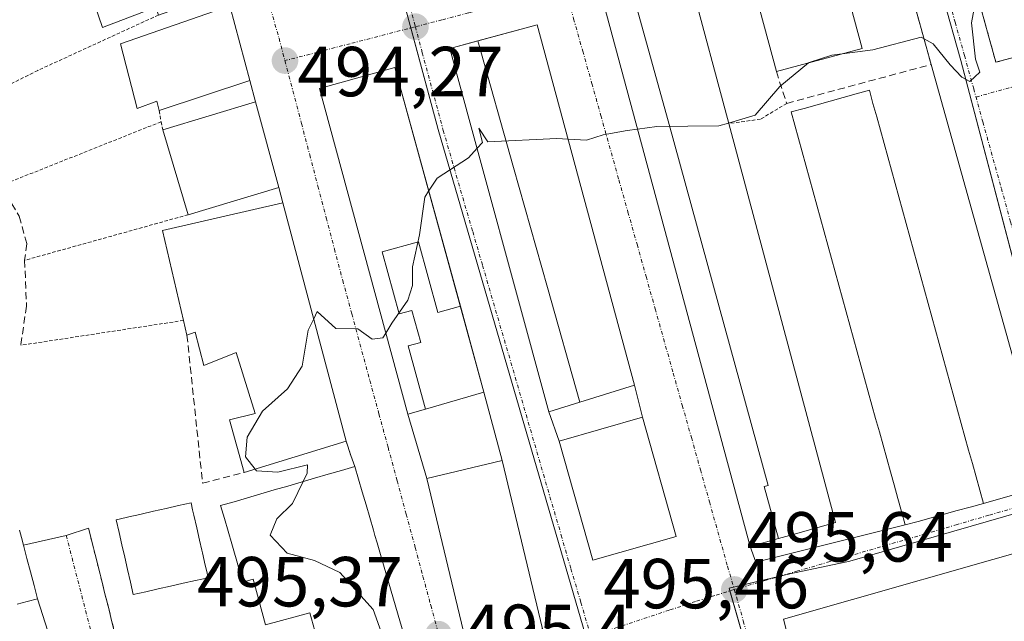
# Model space of a CAD drawing. Units: metres. Extents: x 576509 to 579944, y 4749677 to 4752031.
# Drawn here: x 578482 to 578621, y 4751820 to 4751905 of the extents above; entities that cross this region are included whole.
import ezdxf
from ezdxf.enums import TextEntityAlignment as Align

# ---------------------------------------------------------------- set-up
doc = ezdxf.new("R2010")
doc.units = ezdxf.units.M
doc.header["$MEASUREMENT"] = 0
for name, pattern in [('TRAZO_Y_PUNTO', [1, 0.5, -0.25, 0, -0.25]), ('TRAZOS', [0.75, 0.5, -0.25]), ('TRAZOSX2', [1.5, 1, -0.5])]:
    doc.linetypes.add(name, pattern=pattern)
for name, color, linetype, lineweight in [('Alambrada', 19, 'TRAZOS', 0), ('Carátula', 7, 'Continuous', 5), ('Curva de nivel normal', 36, 'Continuous', 0), ('Edificación', 1, 'Continuous', 13), ('Edificación Cxs', 1, 'Continuous', 13), ('Muro lineal', 1, 'TRAZOSX2', 13), ('Núcleo urbano', 19, 'Continuous', 0), ('Núcleo urbano CxS', 19, 'Continuous', 0), ('Obra de contención lineal', 1, 'TRAZOSX2', 13), ('Punto de cota en terreno', 7, 'Continuous', 0), ('Rótulo de punto de cota en terreno', 19, 'Continuous', 0), ('Valla', 19, 'TRAZOS', 0), ('Vía urbana Cxs', 5, 'Continuous', 0), ('Vía urbana eje', 5, 'TRAZO_Y_PUNTO', 0)]:
    doc.layers.add(name, color=color, linetype=linetype, lineweight=lineweight)
doc.styles.add('Arial', font='txt', dxfattribs={"height": 0.2})

# ---------------------------------------------------------------- blocks, each defined once
blk = doc.blocks.new('5PATER')
at = {"layer": 'Carátula', "linetype": 'Continuous', "lineweight": 5}
h = blk.add_hatch(color=250, dxfattribs=at)
edge = h.paths.add_edge_path()
edge.add_ellipse((0, 0.01), major_axis=(-1.33, -1.34), ratio=0.999422, start_angle=0, end_angle=360)
blk = doc.blocks.new('*U234')
at = {"layer": 'Vía urbana Cxs', "color": 5, "linetype": 'Continuous', "lineweight": 0}
for points in [[(578488.8, 4751809.1, 493.34), (578484.4, 4751822.84, 493.59), (578483.9, 4751824.75, 493.57), (578483.39, 4751826.65, 493.5), (578482.89, 4751828.54, 493.43), (578482.39, 4751830.44, 493.17), (578488.45, 4751831.83, 493.46), (578491.6, 4751832.86, 493.19), (578492.06, 4751831, 493.49), (578492.54, 4751829.13, 493.83), (578493.01, 4751827.26, 493.94), (578493.48, 4751825.4, 493.88), (578493.94, 4751823.54, 493.79), (578494.42, 4751821.67, 493.82), (578494.88, 4751819.8, 493.88), (578495.35, 4751817.94, 493.93)], [(578536.8, 4751815.86, 495.26), (578535.67, 4751819.75, 495.25), (578533.15, 4751828.44, 495.28), (578532.48, 4751830.76, 495.3), (578532.16, 4751831.83, 495.3), (578531.94, 4751832.55, 495.31), (578531.43, 4751834.37, 495.3), (578530.9, 4751836.17, 495.26), (578530.37, 4751837.97, 495.22), (578529.85, 4751839.78, 495.2), (578529.31, 4751841.58, 495.19), (578528.73, 4751843.11, 495.18), (578528.1, 4751845.16, 495.18), (578519.14, 4751878.88, 494.53), (578518.55, 4751881.07, 494.5), (578515.26, 4751893.18, 494.22), (578514.45, 4751896.18, 494.17), (578511.6, 4751906.75, 494.06)], [(578564.63, 4751906.83, 494.8), (578585.31, 4751830.26, 495.69), (578586.1, 4751828.05, 495.69), (578607.23, 4751833.3, 496.02), (578609.07, 4751833.8, 496.04), (578610.92, 4751834.32, 496.05), (578612.77, 4751834.83, 496.04), (578614.62, 4751835.34, 496.03), (578616.46, 4751835.84, 496.02), (578618.31, 4751836.36, 496.01), (578627.53, 4751839, 495.89), (578610.91, 4751898.46, 495.05), (578579.76, 4752010.57, 493.56)], [(578618, 4751906.3, 495.04), (578618.52, 4751904.43, 495.09), (578619.05, 4751902.54, 495.11), (578619.56, 4751900.66, 495.1), (578620.1, 4751898.78, 495.08), (578622, 4751899.3, 495.14)]]:
    blk.add_polyline3d(points, dxfattribs=at)
for points in [[(578558.23, 4751845.18, 495.47), (578563.03, 4751828.34, 495.54), (578574.82, 4751831.69, 495.58), (578570.03, 4751848.54, 495.55), (578568.92, 4751853.07, 495.39), (578555.12, 4751904.1, 494.78), (578542.76, 4751900.74, 494.8), (578556.8, 4751849.31, 495.33), (578558.23, 4751845.18, 495.47)], [(578545.22, 4751816.05, 495.39), (578555.89, 4751818.59, 495.53), (578550.19, 4751842.42, 495.43), (578547.6, 4751852.1, 495.23), (578534.96, 4751898.02, 494.79), (578524.31, 4751895.06, 494.53), (578536.8, 4751848.99, 495.09), (578539.51, 4751839.86, 495.29), (578545.22, 4751816.05, 495.39)], [(578643.17, 4751780.02, 497), (578629.41, 4751831.21, 495.92), (578589.99, 4751819.97, 495.74), (578593.7, 4751805.42, 495.82), (578600.97, 4751779.62, 496.09), (578604.15, 4751769.96, 496.27), (578643.17, 4751780.02, 497)]]:
    blk.add_polyline3d(points, close=True, dxfattribs=at)

msp = doc.modelspace()

# ---------------------------------------------------------------- linework, layer by layer
at = {"layer": 'Alambrada', "color": 19, "linetype": 'TRAZOS', "lineweight": 0}
for points in [[(578618, 4751906.3, 495.22), (578618.52, 4751904.43, 495.15), (578619.05, 4751902.54, 495.24), (578619.56, 4751900.66, 495.21), (578620.1, 4751898.78, 495.09), (578622, 4751899.3, 495.22), (578623.91, 4751899.8, 495.35), (578625.81, 4751900.33, 495.63), (578627.71, 4751900.84, 495.54), (578629.62, 4751901.37, 495.34), (578631.52, 4751901.88, 495.34), (578633.43, 4751902.4, 495.39), (578635.32, 4751902.92, 495.43), (578637.23, 4751903.44, 495.41), (578639.14, 4751903.95, 495.42), (578641.04, 4751904.47, 495.42)], [(578501.52, 4751905.47, 498.09), (578484.44, 4751897.63, 491.29), (578473.55, 4751892.17, 490.86)], [(578590.48, 4751892.97, 496.57), (578586.76, 4751890.73, 495.04), (578582.26, 4751890.1, 504.76)], [(578501.6, 4751891.94, 501), (578501.89, 4751890.36, 495.2)], [(578501.89, 4751890.36, 495.2), (578479.23, 4751881.35, 490.9)], [(578501.89, 4751890.36, 495.2), (578502.12, 4751889.23, 493.98)], [(578505.74, 4751877.21, 500.42), (578482.57, 4751870.76, 491.81)], [(578505.06, 4751862.25, 497.31), (578482.03, 4751858.73, 493.13)]]:
    msp.add_polyline3d(points, dxfattribs=at)
at = {"layer": 'Curva de nivel normal', "color": 36, "linetype": 'Continuous', "lineweight": 0}
for points in [[(578618.01, 4751911.75, 495), (578616.61, 4751904.35, 495), (578617.21, 4751899.22, 495), (578617.82, 4751897.36, 495), (578616.38, 4751896.06, 495), (578615.28, 4751896.66, 495), (578613.59, 4751898.42, 495), (578611.22, 4751901.41, 495), (578609.5, 4751902.33, 495), (578602.66, 4751900.55, 495), (578598.3, 4751899.96, 495)], [(578598.3, 4751899.96, 495), (578596.85, 4751899.77, 495), (578593.65, 4751898.76, 495), (578593.56, 4751898.69, 495)], [(578593.56, 4751898.69, 495), (578589.51, 4751895.34, 495), (578585.98, 4751891.29, 495), (578582.24, 4751890.18, 495)], [(578582.24, 4751890.18, 495), (578580.87, 4751889.78, 495), (578572.07, 4751889.7, 495), (578569.36, 4751889.32, 495)], [(578559.51, 4751887.88, 495), (578557.9, 4751887.97, 495), (578548.14, 4751887.52, 495), (578546.89, 4751889.44, 495), (578547.39, 4751887.44, 495), (578546.62, 4751886.61, 495)], [(578569.36, 4751889.32, 495), (578567.87, 4751889.11, 495), (578564.47, 4751888.51, 495), (578562.14, 4751887.74, 495), (578559.51, 4751887.88, 495)], [(578546.62, 4751886.61, 495), (578545.39, 4751885.28, 495), (578540.98, 4751882.39, 495), (578539.77, 4751880.53, 495)], [(578539.77, 4751880.53, 495), (578539.23, 4751879.7, 495), (578538.48, 4751874.35, 495), (578537.46, 4751869.85, 495), (578537.5, 4751867.19, 495), (578536.81, 4751865.1, 495), (578534.55, 4751861.85, 495), (578533.69, 4751860.46, 495)], [(578533.69, 4751860.46, 495), (578533.27, 4751859.78, 495), (578531.75, 4751859.61, 495), (578529.75, 4751861.08, 495), (578526.61, 4751861.11, 495), (578524, 4751863.49, 495), (578523.5, 4751862.46, 495)], [(578523.5, 4751862.46, 495), (578522.73, 4751860.86, 495), (578521.88, 4751855.77, 495), (578519.78, 4751852.58, 495), (578516.25, 4751849.39, 495), (578514.07, 4751845.75, 495), (578513.86, 4751842.96, 495), (578515.2, 4751841.22, 495)], [(578515.2, 4751841.22, 495), (578515.41, 4751840.94, 495), (578518.43, 4751840.76, 495), (578522.63, 4751841.79, 495), (578522.56, 4751840.62, 495), (578522, 4751839.44, 495)], [(578522, 4751839.44, 495), (578520.5, 4751836.32, 495), (578518.28, 4751834.15, 495), (578517.35, 4751831.86, 495), (578519.76, 4751829.29, 495), (578523.63, 4751828.29, 495), (578527.21, 4751826.56, 495), (578531.92, 4751821.35, 495), (578533.52, 4751816.84, 495), (578535.32, 4751812.36, 495), (578537.48, 4751802.6, 495), (578537.38, 4751796.02, 495), (578534.63, 4751790.82, 495), (578534.52, 4751790.51, 495)]]:
    msp.add_polyline3d(points, dxfattribs=at)
at = {"layer": 'Edificación', "color": 1, "linetype": 'Continuous', "lineweight": 13}
for points in [[(578574.92, 4751949.61, 498.7), (578587.06, 4751952.9, 500.04), (578601.14, 4751900.73, 503.29)], [(578589, 4751897.46, 498.3), (578575.76, 4751946.51, 502.42)], [(578501.52, 4751905.47, 498.09), (578501.12, 4751906.58, 497.19), (578493.6, 4751903.71, 497.44), (578492.39, 4751907.15, 499.18), (578490.19, 4751906.26, 498.3), (578483.79, 4751922.83, 497.53), (578502, 4751929.89, 500.11)], [(578568.84, 4751908.04, 494.86), (578576.83, 4751910.34, 494.84), (578582.26, 4751890.1, 504.76)], [(578589.29, 4751831.37, 507.3), (578585.31, 4751830.26, 502.55), (578564.63, 4751906.83, 496.83), (578568.84, 4751908.04, 494.86)], [(578568.84, 4751908.04, 494.86), (578573.81, 4751889.97, 507.69), (578578.48, 4751872.95, 507.77), (578583.15, 4751855.93, 508.29), (578587.82, 4751838.91, 508.55), (578587.27, 4751838.76, 508.2), (578589.29, 4751831.37, 507.3)], [(578568.84, 4751908.04, 494.86), (578573.81, 4751889.97, 507.69), (578578.48, 4751872.95, 507.77), (578583.15, 4751855.93, 508.29), (578587.82, 4751838.91, 508.55), (578587.27, 4751838.76, 508.2), (578589.29, 4751831.37, 507.3)], [(578501.6, 4751891.94, 501), (578501.28, 4751893.3, 500.3), (578498.48, 4751892.26, 496.29), (578496.16, 4751901.39, 496.47), (578511.6, 4751906.75, 499.68), (578514.45, 4751896.18, 500.83)], [(578546.73, 4751901.82, 495.9), (578555.12, 4751904.1, 500.44), (578568.92, 4751853.07, 503.47), (578561.17, 4751850.66, 504.43)], [(578561.17, 4751850.66, 504.43), (578556.8, 4751849.31, 501.33), (578542.76, 4751900.74, 497.46), (578546.73, 4751901.82, 495.9)], [(578546.73, 4751901.82, 495.9), (578551.79, 4751883.89, 507.5), (578556.59, 4751866.91, 507.63), (578561.17, 4751850.66, 504.43)], [(578546.73, 4751901.82, 495.9), (578551.79, 4751883.89, 507.5), (578556.59, 4751866.91, 507.63), (578561.17, 4751850.66, 504.43)], [(578601.14, 4751900.73, 503.29), (578589, 4751897.46, 498.3)], [(578539.31, 4751849.71, 504.07), (578536.8, 4751848.99, 499.83), (578524.31, 4751895.06, 498.58), (578534.96, 4751898.02, 502.86), (578544.26, 4751864.25, 503.58)], [(578514.45, 4751896.18, 500.83), (578501.6, 4751891.94, 501)], [(578609.07, 4751833.8, 504.12), (578607.23, 4751833.3, 499.98), (578606.71, 4751835.19, 499.18), (578606.18, 4751837.07, 501.17), (578605.67, 4751838.96, 503.36), (578605.15, 4751840.84, 501.02), (578604.63, 4751842.73, 498.88), (578604.11, 4751844.61, 499.03), (578603.59, 4751846.5, 502.8), (578603.06, 4751848.38, 501.52), (578602.54, 4751850.26, 505.39), (578602.02, 4751852.16, 504.5), (578601.5, 4751854.04, 502.05), (578600.98, 4751855.93, 500.39), (578600.46, 4751857.82, 503.91), (578599.93, 4751859.7, 503.93), (578599.42, 4751861.59, 502.05), (578598.9, 4751863.47, 499.87), (578598.38, 4751865.36, 501.99), (578597.86, 4751867.24, 503.74), (578597.34, 4751869.13, 501.81), (578596.81, 4751871.01, 501.85), (578596.3, 4751872.9, 500.79), (578595.78, 4751874.79, 498.7), (578595.26, 4751876.67, 501.07), (578594.73, 4751878.55, 500), (578594.21, 4751880.45, 504), (578593.68, 4751882.33, 503.11), (578593.17, 4751884.22, 500.6), (578592.65, 4751886.09, 498.49), (578592.13, 4751887.99, 504.83), (578591.61, 4751889.87, 502.59), (578591.09, 4751891.76, 500.1), (578592.93, 4751892.26, 503.39), (578594.78, 4751892.78, 502.63), (578596.63, 4751893.29, 503.44), (578598.48, 4751893.8, 505.18), (578600.31, 4751894.3, 503.61), (578602.17, 4751894.82, 500.71), (578602.68, 4751892.93, 503.08), (578603.21, 4751891.05, 504.46), (578603.73, 4751889.16, 504.06), (578604.25, 4751887.28, 503.87), (578604.77, 4751885.38, 502.2), (578605.29, 4751883.51, 504.1), (578605.81, 4751881.62, 504.11), (578606.34, 4751879.73, 504.36), (578606.86, 4751877.84, 504.39), (578607.38, 4751875.96, 504.24), (578607.9, 4751874.08, 504.19), (578608.42, 4751872.19, 504.75), (578608.93, 4751870.3, 504.43), (578609.46, 4751868.42, 504.41), (578609.98, 4751866.53, 505.05), (578610.5, 4751864.65, 504.14), (578611.02, 4751862.76, 504.35), (578611.54, 4751860.88, 504.78), (578612.06, 4751858.99, 504.61), (578612.57, 4751857.09, 503.34), (578613.1, 4751855.22, 504.89), (578613.62, 4751853.33, 505.21), (578614.14, 4751851.45, 504.48), (578614.67, 4751849.55, 502.63), (578615.18, 4751847.67, 504.98), (578615.71, 4751845.79, 505.61), (578616.23, 4751843.9, 503.94), (578616.75, 4751842.01, 501.61), (578617.27, 4751840.13, 505.13), (578617.79, 4751838.25, 504.89), (578618.31, 4751836.36, 503.32), (578616.46, 4751835.84, 504.41), (578614.62, 4751835.34, 504.76), (578612.77, 4751834.83, 506.01), (578610.92, 4751834.32, 505.52), (578609.07, 4751833.8, 504.12)], [(578502.12, 4751889.23, 493.98), (578515.26, 4751893.18, 498.86), (578518.55, 4751881.07, 497.29)], [(578582.26, 4751890.1, 504.76), (578597.39, 4751833.63, 505.18), (578591.4, 4751831.96, 509.24), (578589.29, 4751831.37, 507.3)], [(578505.74, 4751877.21, 500.42), (578502.12, 4751889.23, 493.98)], [(578518.55, 4751881.07, 497.29), (578505.74, 4751877.21, 500.42)], [(578505.06, 4751862.25, 497.31), (578502.07, 4751874.99, 493.25), (578519.14, 4751878.88, 498.83)], [(578519.14, 4751878.88, 498.83), (578528.1, 4751845.16, 502.99)], [(578539.31, 4751849.71, 504.07), (578536.86, 4751858.64, 505.68), (578538.64, 4751859.13, 506.43), (578537.4, 4751863.66, 506.58), (578535.61, 4751863.17, 505.61), (578533.2, 4751871.96, 505.38), (578538.31, 4751873.37, 506.08), (578541.05, 4751863.37, 506.51), (578544.26, 4751864.25, 503.58)], [(578539.31, 4751849.71, 504.07), (578536.86, 4751858.64, 505.68), (578538.64, 4751859.13, 506.43), (578537.4, 4751863.66, 506.58), (578535.61, 4751863.17, 505.61), (578533.2, 4751871.96, 505.38), (578538.31, 4751873.37, 506.08), (578541.05, 4751863.37, 506.51), (578544.26, 4751864.25, 503.58)], [(578544.26, 4751864.25, 503.58), (578547.6, 4751852.1, 504.64), (578539.31, 4751849.71, 504.07)], [(578505.55, 4751860.18, 494.82), (578505.06, 4751862.25, 497.31)], [(578513.67, 4751840.75, 497.73), (578511.55, 4751848.18, 494.83), (578515.19, 4751849.06, 500.42), (578512.51, 4751857.71, 497.54), (578507.96, 4751855.86, 492.7), (578506.71, 4751860.58, 498.54), (578505.55, 4751860.18, 494.82)], [(578574.82, 4751831.69, 506.46), (578563.03, 4751828.34, 502.09), (578558.23, 4751845.18, 499.78), (578570.03, 4751848.54, 503.87), (578574.82, 4751831.69, 506.46)], [(578528.1, 4751845.16, 502.99), (578513.67, 4751840.75, 497.73)], [(578555.89, 4751818.59, 504.64), (578545.22, 4751816.05, 501.07), (578539.51, 4751839.86, 495.8), (578550.19, 4751842.42, 502.32), (578555.89, 4751818.59, 504.64)], [(578524.12, 4751816.61, 496.78), (578522.96, 4751820.89, 499.05), (578516.68, 4751819.19, 494.27), (578514.93, 4751825.64, 495.64), (578513.47, 4751825.22, 495.34), (578512.93, 4751827.01, 497.21), (578512.42, 4751828.83, 499.95), (578512.37, 4751829, 499.95), (578511.89, 4751830.63, 499.7), (578511.37, 4751832.43, 498.8), (578510.85, 4751834.24, 499.98), (578510.31, 4751836.04, 499.93), (578512.22, 4751836.59, 500.4), (578514.12, 4751837.15, 501.01), (578516.02, 4751837.7, 501.51), (578517.92, 4751838.26, 501.14), (578519.81, 4751838.8, 502.27), (578521.72, 4751839.36, 502.55), (578523.62, 4751839.92, 502.51), (578525.52, 4751840.47, 502.15), (578527.42, 4751841.03, 502.57), (578529.31, 4751841.58, 502.41), (578529.85, 4751839.78, 503.09), (578530.37, 4751837.97, 503.56), (578530.9, 4751836.17, 503.77), (578531.43, 4751834.37, 503.44), (578531.94, 4751832.55, 503.09), (578532.16, 4751831.83, 502.35), (578532.48, 4751830.76, 500.85), (578533.15, 4751828.44, 500.99)], [(578499.71, 4751823.84, 500.1), (578497.94, 4751823.45, 498.51), (578497.55, 4751825.21, 499.57), (578497.15, 4751826.98, 498.79), (578496.74, 4751828.74, 499.24), (578496.34, 4751830.5, 501.59), (578495.93, 4751832.26, 500.8), (578495.54, 4751834.03, 498.69), (578496.96, 4751834.35, 499.2), (578497.3, 4751834.43, 498.89), (578498.9, 4751834.79, 498.89), (578499.06, 4751834.83, 499.07), (578500.82, 4751835.24, 498.65), (578502.6, 4751835.63, 496.19), (578504.36, 4751836.04, 500.27), (578506.13, 4751836.44, 498.98), (578506.35, 4751835.46, 500.8), (578506.53, 4751834.68, 501.06), (578506.93, 4751832.91, 501.65), (578507.32, 4751831.15, 501.96), (578507.66, 4751829.72, 501.81), (578507.74, 4751829.38, 501.69), (578508.14, 4751827.62, 501.06), (578508.34, 4751826.73, 500.8), (578508.54, 4751825.84, 499.92), (578506.77, 4751825.45, 498.38), (578505.01, 4751825.05, 496.91), (578503.24, 4751824.65, 497.41), (578501.48, 4751824.25, 500.54), (578499.71, 4751823.84, 500.1)], [(578481.82, 4751832.58, 498.69), (578482.11, 4751831.51, 500.88), (578482.39, 4751830.44, 500.16), (578482.89, 4751828.54, 501.23), (578483.39, 4751826.65, 502.06), (578483.9, 4751824.75, 501.56), (578484.4, 4751822.84, 498.71), (578482.94, 4751822.47, 499.9), (578481.5, 4751822.08, 500.83)], [(578533.15, 4751828.44, 500.99), (578535.67, 4751819.75, 502.56), (578536.8, 4751815.86, 504.38), (578537.06, 4751814.83, 504.61), (578542.71, 4751792.59, 501.45)]]:
    msp.add_polyline3d(points, dxfattribs=at)
at = {"layer": 'Edificación Cxs', "color": 1, "linetype": 'Continuous', "lineweight": 13}
for points in [[(578601.14, 4751900.73, 503.29), (578589, 4751897.46, 498.3), (578575.76, 4751946.51, 502.42), (578574.92, 4751949.61, 498.7), (578587.06, 4751952.9, 500.04), (578601.14, 4751900.73, 503.29)], [(578498.31, 4751915.47, 500.39), (578500.63, 4751908.59, 497.45), (578505.03, 4751909.94, 497.23), (578506.07, 4751907.06, 496.76), (578501.52, 4751905.47, 498.09), (578501.12, 4751906.58, 497.19), (578493.6, 4751903.71, 497.44), (578492.39, 4751907.15, 499.18), (578490.19, 4751906.26, 498.3), (578483.79, 4751922.83, 497.53), (578502, 4751929.89, 500.11), (578503.39, 4751930.43, 498.81), (578507.68, 4751919.3, 500.29), (578498.31, 4751915.47, 500.39)], [(578589.29, 4751831.37, 507.31), (578587.27, 4751838.76, 508.2), (578587.82, 4751838.91, 508.55), (578583.15, 4751855.93, 508.29), (578578.48, 4751872.95, 507.77), (578573.81, 4751889.97, 507.69), (578568.84, 4751908.04, 494.86), (578576.83, 4751910.34, 494.84), (578582.26, 4751890.1, 504.76), (578597.39, 4751833.63, 505.18), (578591.4, 4751831.96, 509.24), (578589.29, 4751831.37, 507.31)], [(578589.29, 4751831.37, 507.31), (578585.31, 4751830.26, 502.55), (578564.63, 4751906.83, 496.83), (578568.84, 4751908.04, 494.86), (578573.81, 4751889.97, 507.69), (578578.48, 4751872.95, 507.77), (578583.15, 4751855.93, 508.29), (578587.82, 4751838.91, 508.55), (578587.27, 4751838.76, 508.2), (578589.29, 4751831.37, 507.31)], [(578514.45, 4751896.18, 500.83), (578501.6, 4751891.94, 501), (578501.28, 4751893.3, 500.3), (578498.48, 4751892.26, 496.29), (578496.16, 4751901.39, 496.47), (578511.6, 4751906.75, 499.68), (578514.45, 4751896.18, 500.83)], [(578561.17, 4751850.66, 504.43), (578556.59, 4751866.91, 507.63), (578551.79, 4751883.89, 507.5), (578546.73, 4751901.82, 495.9), (578555.12, 4751904.1, 500.44), (578568.92, 4751853.07, 503.47), (578561.17, 4751850.66, 504.43)], [(578561.17, 4751850.66, 504.43), (578556.8, 4751849.31, 501.33), (578542.76, 4751900.74, 497.46), (578546.73, 4751901.82, 495.9), (578551.79, 4751883.89, 507.5), (578556.59, 4751866.91, 507.63), (578561.17, 4751850.66, 504.43)], [(578544.26, 4751864.25, 503.58), (578541.05, 4751863.37, 506.51), (578538.31, 4751873.37, 506.08), (578533.2, 4751871.96, 505.38), (578535.61, 4751863.17, 505.61), (578537.4, 4751863.66, 506.58), (578538.64, 4751859.13, 506.43), (578536.86, 4751858.64, 505.68), (578539.31, 4751849.71, 504.07), (578536.8, 4751848.99, 499.83), (578524.31, 4751895.06, 498.58), (578534.96, 4751898.02, 502.86), (578544.26, 4751864.25, 503.58)], [(578609.07, 4751833.8, 504.13), (578607.23, 4751833.3, 499.98), (578606.71, 4751835.19, 499.18), (578606.18, 4751837.07, 501.17), (578605.67, 4751838.96, 503.36), (578605.15, 4751840.84, 501.02), (578604.63, 4751842.73, 498.88), (578604.11, 4751844.61, 499.03), (578603.59, 4751846.5, 502.8), (578603.06, 4751848.38, 501.52), (578602.54, 4751850.26, 505.39), (578602.02, 4751852.16, 504.5), (578601.5, 4751854.04, 502.05), (578600.98, 4751855.93, 500.39), (578600.46, 4751857.82, 503.91), (578599.93, 4751859.7, 503.93), (578599.42, 4751861.59, 502.05), (578598.9, 4751863.47, 499.87), (578598.38, 4751865.36, 501.99), (578597.86, 4751867.24, 503.74), (578597.34, 4751869.13, 501.81), (578596.81, 4751871.01, 501.85), (578596.3, 4751872.9, 500.79), (578595.78, 4751874.79, 498.7), (578595.26, 4751876.67, 501.07), (578594.73, 4751878.55, 500), (578594.21, 4751880.45, 504), (578593.68, 4751882.33, 503.11), (578593.17, 4751884.22, 500.6), (578592.65, 4751886.09, 498.49), (578592.13, 4751887.99, 504.83), (578591.61, 4751889.87, 502.59), (578591.09, 4751891.76, 500.1), (578592.93, 4751892.26, 503.39), (578594.78, 4751892.78, 502.63), (578596.63, 4751893.29, 503.44), (578598.48, 4751893.8, 505.18), (578600.31, 4751894.3, 503.61), (578602.17, 4751894.82, 500.71), (578602.68, 4751892.93, 503.08), (578603.21, 4751891.05, 504.46), (578603.73, 4751889.16, 504.06), (578604.25, 4751887.28, 503.87), (578604.77, 4751885.38, 502.2), (578605.29, 4751883.51, 504.1), (578605.81, 4751881.62, 504.11), (578606.34, 4751879.73, 504.36), (578606.86, 4751877.84, 504.39), (578607.38, 4751875.96, 504.24), (578607.9, 4751874.08, 504.19), (578608.42, 4751872.19, 504.75), (578608.93, 4751870.3, 504.43), (578609.46, 4751868.42, 504.41), (578609.98, 4751866.53, 505.05), (578610.5, 4751864.65, 504.14), (578611.02, 4751862.76, 504.35), (578611.54, 4751860.88, 504.78), (578612.06, 4751858.99, 504.61), (578612.57, 4751857.09, 503.34), (578613.1, 4751855.22, 504.89), (578613.62, 4751853.33, 505.21), (578614.14, 4751851.45, 504.48), (578614.67, 4751849.55, 502.63), (578615.18, 4751847.67, 504.98), (578615.71, 4751845.79, 505.61), (578616.23, 4751843.9, 503.94), (578616.75, 4751842.01, 501.61), (578617.27, 4751840.13, 505.13), (578617.79, 4751838.25, 504.89), (578618.31, 4751836.36, 503.32), (578616.46, 4751835.84, 504.42), (578614.62, 4751835.34, 504.76), (578612.77, 4751834.83, 506.01), (578610.92, 4751834.32, 505.52), (578609.07, 4751833.8, 504.13)], [(578518.55, 4751881.07, 497.29), (578505.74, 4751877.21, 500.42), (578502.12, 4751889.23, 493.98), (578515.26, 4751893.18, 498.86), (578518.55, 4751881.07, 497.29)], [(578519.14, 4751878.88, 498.83), (578528.1, 4751845.16, 502.99), (578513.67, 4751840.75, 497.73), (578511.55, 4751848.18, 494.83), (578515.19, 4751849.06, 500.42), (578512.51, 4751857.71, 497.54), (578507.96, 4751855.86, 492.7), (578506.71, 4751860.58, 498.54), (578505.55, 4751860.18, 494.82), (578505.06, 4751862.25, 497.31), (578502.07, 4751874.99, 493.25), (578519.14, 4751878.88, 498.83)], [(578544.26, 4751864.25, 503.58), (578547.6, 4751852.1, 504.64), (578539.31, 4751849.71, 504.07), (578536.86, 4751858.64, 505.68), (578538.64, 4751859.13, 506.43), (578537.4, 4751863.66, 506.58), (578535.61, 4751863.17, 505.61), (578533.2, 4751871.96, 505.38), (578538.31, 4751873.37, 506.08), (578541.05, 4751863.37, 506.51), (578544.26, 4751864.25, 503.58)], [(578574.82, 4751831.69, 506.46), (578563.03, 4751828.34, 502.09), (578558.23, 4751845.18, 499.78), (578570.03, 4751848.54, 503.86), (578574.82, 4751831.69, 506.46)], [(578555.89, 4751818.59, 504.64), (578545.22, 4751816.05, 501.07), (578539.51, 4751839.86, 495.8), (578550.19, 4751842.42, 502.32), (578555.89, 4751818.59, 504.64)], [(578499.71, 4751823.84, 500.1), (578497.94, 4751823.45, 498.51), (578497.55, 4751825.21, 499.57), (578497.15, 4751826.98, 498.79), (578496.74, 4751828.74, 499.24), (578496.34, 4751830.5, 501.59), (578495.93, 4751832.26, 500.8), (578495.54, 4751834.03, 498.69), (578496.96, 4751834.35, 499.2), (578497.3, 4751834.43, 498.89), (578498.9, 4751834.79, 498.89), (578499.06, 4751834.83, 499.07), (578500.82, 4751835.24, 498.65), (578502.6, 4751835.63, 496.19), (578504.36, 4751836.04, 500.27), (578506.13, 4751836.44, 498.98), (578506.35, 4751835.46, 500.8), (578506.53, 4751834.68, 501.06), (578506.93, 4751832.91, 501.65), (578507.32, 4751831.15, 501.96), (578507.66, 4751829.72, 501.81), (578507.74, 4751829.38, 501.69), (578508.14, 4751827.62, 501.06), (578508.34, 4751826.73, 500.8), (578508.54, 4751825.84, 499.92), (578506.77, 4751825.45, 498.38), (578505.01, 4751825.05, 496.91), (578503.24, 4751824.65, 497.41), (578501.48, 4751824.25, 500.54), (578499.71, 4751823.84, 500.1)]]:
    msp.add_polyline3d(points, close=True, dxfattribs=at)
for points in [[(578524.12, 4751816.61, 496.78), (578522.96, 4751820.89, 499.05), (578516.68, 4751819.19, 494.27), (578514.93, 4751825.64, 495.64), (578513.47, 4751825.22, 495.34), (578512.93, 4751827.01, 497.21), (578512.42, 4751828.83, 499.95), (578512.37, 4751829, 499.95), (578511.89, 4751830.63, 499.7), (578511.37, 4751832.43, 498.8), (578510.85, 4751834.24, 499.98), (578510.31, 4751836.04, 499.93), (578512.22, 4751836.59, 500.4), (578514.12, 4751837.15, 501.01), (578516.02, 4751837.7, 501.51), (578517.92, 4751838.26, 501.13), (578519.81, 4751838.8, 502.27), (578521.72, 4751839.36, 502.55), (578523.62, 4751839.92, 502.51), (578525.52, 4751840.47, 502.15), (578527.42, 4751841.03, 502.57), (578529.31, 4751841.58, 502.41), (578529.85, 4751839.78, 503.09), (578530.37, 4751837.97, 503.56), (578530.9, 4751836.17, 503.77), (578531.43, 4751834.37, 503.44), (578531.94, 4751832.55, 503.09), (578532.16, 4751831.83, 502.35), (578532.48, 4751830.76, 500.85), (578533.15, 4751828.44, 500.99), (578533.15, 4751828.44, 500.99), (578535.67, 4751819.75, 502.56), (578536.8, 4751815.86, 504.38)], [(578481.82, 4751832.58, 498.69), (578482.11, 4751831.51, 500.88), (578482.39, 4751830.44, 500.16), (578482.89, 4751828.54, 501.23), (578483.39, 4751826.65, 502.06), (578483.9, 4751824.75, 501.56), (578484.4, 4751822.84, 498.71), (578482.94, 4751822.47, 499.9), (578481.5, 4751822.08, 500.83)]]:
    msp.add_polyline3d(points, dxfattribs=at)
at = {"layer": 'Muro lineal', "color": 1, "linetype": 'TRAZOSX2', "lineweight": 13}
for points in [[(578589, 4751897.46, 498.3), (578590.48, 4751892.97, 496.57), (578610.91, 4751898.46, 496.05), (578579.76, 4752010.57, 494.33), (578579.61, 4752010.61, 494.25), (578568.07, 4752014.09, 493.31), (578563.25, 4752010.43, 494.52), (578558.92, 4752007.14, 494.38), (578570.35, 4751992.17, 493.73), (578571.51, 4751982.01, 493.72)], [(578505.55, 4751860.18, 494.82), (578507.76, 4751839.22, 493.69), (578513.67, 4751840.75, 497.73)], [(578491.6, 4751832.86, 494.27), (578492.06, 4751831, 494.72), (578492.54, 4751829.13, 493.95), (578493.01, 4751827.26, 494.06), (578493.48, 4751825.4, 494.57), (578493.94, 4751823.54, 495.11), (578494.42, 4751821.67, 493.92), (578494.88, 4751819.8, 493.94), (578495.35, 4751817.94, 493.95)]]:
    msp.add_polyline3d(points, dxfattribs=at)
at = {"layer": 'Núcleo urbano', "color": 19, "linetype": 'Continuous', "lineweight": 0}
for points in [[(578565.08, 4751754.36, 496.46), (578558.76, 4751753.01, 496.42), (578558.15, 4751752.88, 496.41), (578550.01, 4751782.75, 495.64), (578542.25, 4751811.26, 495.36), (578542.87, 4751811.46, 495.37), (578547.49, 4751812.93, 495.4), (578561.99, 4751817.73, 495.5), (578541.13, 4751889.29, 494.93), (578537.26, 4751903.65, 494.65), (578537.17, 4751903.97, 494.64), (578529.62, 4751932, 494.21)], [(578565.08, 4751754.36, 496.46), (578568.92, 4751755.7, 496.45), (578579.13, 4751759.27, 496.42), (578595.58, 4751764.89, 496.39), (578599.69, 4751767.3, 496.36), (578599.72, 4751767.32, 496.36), (578599.64, 4751767.49, 496.36), (578597.96, 4751771.57, 496.28), (578596.39, 4751775.39, 496.2), (578582.42, 4751823.98, 495.6), (578582.32, 4751824.34, 495.61), (578582.95, 4751824.49, 495.62), (578589.92, 4751826.17, 495.75), (578590.92, 4751826.41, 495.76), (578598.73, 4751828.03, 495.85), (578599.42, 4751828.17, 495.86), (578631.33, 4751837.36, 495.84), (578631.12, 4751838.17, 495.83), (578615.14, 4751899.03, 495), (578612.64, 4751907.94, 494.89)]]:
    msp.add_polyline3d(points, dxfattribs=at)
at = {"layer": 'Núcleo urbano CxS', "color": 19, "linetype": 'Continuous', "lineweight": 0}
for points in [[(578463.58, 4751916.18, 489.17), (578502.23, 4751932.03, 493.76), (578508.52, 4751933.26, 493.79), (578504.74, 4751947.71, 493.67), (578518.04, 4751959.78, 493.84), (578522.96, 4751957.72, 493.74), (578529.62, 4751932, 494.21), (578529.62, 4751932, 494.21), (578537.17, 4751903.97, 494.64), (578541.13, 4751889.29, 494.93), (578561.99, 4751817.73, 495.5), (578547.49, 4751812.93, 495.4), (578542.25, 4751811.26, 495.36), (578558.15, 4751752.88, 496.41), (578565.08, 4751754.36, 496.46), (578589.61, 4751665.25, 498.61)], [(578612.64, 4751907.94, 494.89), (578615.14, 4751899.03, 495), (578631.33, 4751837.36, 495.84), (578599.42, 4751828.17, 495.86), (578598.73, 4751828.03, 495.85), (578590.92, 4751826.41, 495.76), (578582.32, 4751824.34, 495.61), (578596.39, 4751775.39, 496.2), (578599.72, 4751767.32, 496.36), (578595.58, 4751764.89, 496.39), (578579.13, 4751759.27, 496.42), (578565.08, 4751754.36, 496.46), (578558.15, 4751752.88, 496.41), (578542.25, 4751811.26, 495.36), (578547.49, 4751812.93, 495.4), (578561.99, 4751817.73, 495.5), (578541.13, 4751889.29, 494.93), (578537.17, 4751903.97, 494.64), (578529.62, 4751932, 494.21)], [(578589.61, 4751665.25, 498.61), (578565.08, 4751754.36, 496.46), (578579.13, 4751759.27, 496.42), (578595.58, 4751764.89, 496.39), (578599.72, 4751767.32, 496.36), (578596.39, 4751775.39, 496.2), (578582.32, 4751824.34, 495.61), (578590.92, 4751826.41, 495.76), (578598.73, 4751828.03, 495.85), (578599.42, 4751828.17, 495.86), (578631.33, 4751837.36, 495.84), (578615.14, 4751899.03, 495), (578612.64, 4751907.94, 494.89), (578639.13, 4751916.84, 494.97), (578644.7, 4751918.2, 494.82), (578677.63, 4751778.95, 498.55), (578612.45, 4751762.21, 497.09), (578626.55, 4751702.32, 498.81)]]:
    msp.add_polyline3d(points, dxfattribs=at)
at = {"layer": 'Obra de contención lineal', "color": 1, "linetype": 'TRAZOSX2', "lineweight": 13}
msp.add_polyline3d([(578466.3, 4751938.17, 493.24), (578464.51, 4751924.98, 489.72), (578464.96, 4751916.35, 489.99), (578466.96, 4751907.31, 491.53), (578470.12, 4751899.47, 490.39), (578473.55, 4751892.17, 490.86), (578476.35, 4751886.26, 490.33), (578479.23, 4751881.35, 490.9), (578481.8, 4751876.98, 490.6), (578482.87, 4751873.07, 492.49), (578482.57, 4751870.76, 491.81), (578482.83, 4751864.28, 494.18), (578482.03, 4751858.73, 493.13)], dxfattribs=at)
at = {"layer": 'Valla', "color": 19, "linetype": 'TRAZOS', "lineweight": 0}
msp.add_polyline3d([(578528.1, 4751845.16, 502.99), (578528.73, 4751843.11, 501.05)], dxfattribs=at)
at = {"layer": 'Vía urbana Cxs', "color": 5, "linetype": 'Continuous', "lineweight": 0}
for points in [[(578610.91, 4751898.46, 495.05), (578579.76, 4752010.57, 493.56), (578579.61, 4752010.61, 493.56), (578568.07, 4752014.09, 493.25)], [(578576.83, 4751910.34, 494.8), (578564.63, 4751906.83, 494.8), (578585.31, 4751830.26, 495.69)], [(578514.45, 4751896.18, 494.17), (578511.6, 4751906.75, 494.06)], [(578618, 4751906.3, 495.04), (578618.52, 4751904.43, 495.09), (578619.05, 4751902.54, 495.11), (578619.56, 4751900.66, 495.1), (578620.1, 4751898.78, 495.08), (578622, 4751899.3, 495.14), (578623.91, 4751899.8, 495.18), (578625.81, 4751900.33, 495.23), (578627.71, 4751900.84, 495.26), (578629.62, 4751901.37, 495.26), (578631.52, 4751901.88, 495.26), (578633.43, 4751902.4, 495.3), (578635.32, 4751902.92, 495.34), (578637.23, 4751903.44, 495.35), (578639.14, 4751903.95, 495.32), (578640.27, 4751904.26, 495.31), (578641.04, 4751904.47, 495.31)], [(578568.92, 4751853.07, 495.39), (578555.12, 4751904.1, 494.78), (578542.76, 4751900.74, 494.8), (578556.8, 4751849.31, 495.33)], [(578547.6, 4751852.1, 495.23), (578534.96, 4751898.02, 494.79), (578524.31, 4751895.06, 494.53), (578536.8, 4751848.99, 495.09)], [(578618.31, 4751836.36, 496.01), (578627.53, 4751839, 495.89), (578610.91, 4751898.46, 495.05)], [(578515.26, 4751893.18, 494.22), (578514.45, 4751896.18, 494.17)], [(578518.55, 4751881.07, 494.5), (578515.26, 4751893.18, 494.22)], [(578519.14, 4751878.88, 494.53), (578518.55, 4751881.07, 494.5)], [(578528.1, 4751845.16, 495.18), (578519.14, 4751878.88, 494.53)], [(578550.19, 4751842.42, 495.43), (578547.6, 4751852.1, 495.23)], [(578570.03, 4751848.54, 495.55), (578568.92, 4751853.07, 495.39)], [(578556.8, 4751849.31, 495.33), (578558.23, 4751845.18, 495.47)], [(578536.8, 4751848.99, 495.09), (578539.51, 4751839.86, 495.29)], [(578574.82, 4751831.69, 495.58), (578570.03, 4751848.54, 495.55)], [(578528.73, 4751843.11, 495.18), (578528.1, 4751845.16, 495.18)], [(578558.23, 4751845.18, 495.47), (578563.03, 4751828.34, 495.54), (578574.82, 4751831.69, 495.58)], [(578529.31, 4751841.58, 495.19), (578528.73, 4751843.11, 495.18)], [(578555.89, 4751818.59, 495.53), (578550.19, 4751842.42, 495.43)], [(578533.15, 4751828.44, 495.28), (578532.48, 4751830.76, 495.3), (578532.16, 4751831.83, 495.3), (578531.94, 4751832.55, 495.31), (578531.43, 4751834.37, 495.3), (578530.9, 4751836.17, 495.26), (578530.37, 4751837.97, 495.22), (578529.85, 4751839.78, 495.2), (578529.31, 4751841.58, 495.19)], [(578539.51, 4751839.86, 495.29), (578545.22, 4751816.05, 495.39)], [(578609.07, 4751833.8, 496.04), (578610.92, 4751834.32, 496.05), (578612.77, 4751834.83, 496.04), (578614.62, 4751835.34, 496.03), (578616.46, 4751835.84, 496.02), (578618.31, 4751836.36, 496.01)], [(578607.23, 4751833.3, 496.02), (578609.07, 4751833.8, 496.04)], [(578482.39, 4751830.44, 493.17), (578488.45, 4751831.83, 493.46), (578491.6, 4751832.86, 493.19)], [(578491.6, 4751832.86, 493.19), (578492.06, 4751831, 493.49), (578492.54, 4751829.13, 493.83), (578493.01, 4751827.26, 493.94), (578493.48, 4751825.4, 493.88), (578493.94, 4751823.54, 493.79), (578494.42, 4751821.67, 493.82), (578494.88, 4751819.8, 493.88), (578495.35, 4751817.94, 493.93)], [(578585.31, 4751830.26, 495.69), (578586.1, 4751828.05, 495.69), (578607.23, 4751833.3, 496.02)], [(578643.17, 4751780.02, 497), (578629.41, 4751831.21, 495.92), (578589.99, 4751819.97, 495.74), (578593.7, 4751805.42, 495.82), (578600.97, 4751779.62, 496.09), (578604.15, 4751769.96, 496.27), (578643.17, 4751780.02, 497)], [(578484.4, 4751822.84, 493.59), (578483.9, 4751824.75, 493.57), (578483.39, 4751826.65, 493.5), (578482.89, 4751828.54, 493.43), (578482.39, 4751830.44, 493.17)], [(578542.71, 4751792.59, 495.45), (578537.06, 4751814.83, 495.24), (578536.8, 4751815.86, 495.26), (578535.67, 4751819.75, 495.25), (578533.15, 4751828.44, 495.28)], [(578514.97, 4751746.56, 494.85), (578510.36, 4751747.07, 494.57), (578506.65, 4751746.03, 494.54), (578498.64, 4751773.22, 494.28), (578488.8, 4751809.1, 493.34), (578484.4, 4751822.84, 493.59)]]:
    msp.add_polyline3d(points, dxfattribs=at)
at = {"layer": 'Vía urbana eje', "color": 5, "linetype": 'TRAZO_Y_PUNTO', "lineweight": 0}
for points in [[(578487.29, 4751961.71, 493.21), (578489.81, 4751959.5, 493.28), (578490.31, 4751959.07, 493.29), (578493.11, 4751956.61, 493.34), (578495.88, 4751954.24, 493.39), (578498.66, 4751951.87, 493.47), (578501.01, 4751949.11, 493.54), (578503.36, 4751946.36, 493.64), (578505.16, 4751942.31, 493.7), (578506.95, 4751938.26, 493.73), (578508.74, 4751934.22, 493.79), (578510.54, 4751930.17, 493.83), (578511.38, 4751927.26, 493.84), (578514.98, 4751914.72, 493.96), (578516.19, 4751910.54, 494.04), (578518.59, 4751902.18, 494.23), (578519.42, 4751899.01, 494.28)], [(578601.74, 4751949.22, 494.35), (578602.96, 4751944.89, 494.42), (578605.42, 4751936.23, 494.52), (578606.64, 4751931.9, 494.59), (578607.87, 4751927.57, 494.66), (578609.1, 4751923.25, 494.72), (578610.4, 4751918.54, 494.81), (578613.02, 4751909.14, 494.88), (578614.32, 4751904.44, 494.96), (578615.63, 4751899.73, 494.99), (578616.94, 4751895.03, 495), (578618.24, 4751890.33, 495.06), (578620.86, 4751880.93, 495.18), (578622.16, 4751876.22, 495.25), (578624.78, 4751866.82, 495.43), (578626.08, 4751862.12, 495.48), (578627.39, 4751857.41, 495.58), (578628.69, 4751852.71, 495.67), (578631.31, 4751843.31, 495.77), (578632.61, 4751838.61, 495.84)], [(578529.7, 4751934.38, 494.14), (578531.59, 4751927.17, 494.43), (578532.85, 4751922.49, 494.45), (578537.89, 4751903.81, 494.65)], [(578559.02, 4751909.47, 494.69), (578552.92, 4751907.71, 494.69), (578549.16, 4751906.74, 494.69), (578545.4, 4751905.76, 494.68), (578541.65, 4751904.79, 494.66), (578537.89, 4751903.81, 494.65)], [(578559.02, 4751909.47, 494.69), (578560.3, 4751904.92, 494.81), (578561.59, 4751900.36, 494.87), (578562.87, 4751895.8, 494.89), (578564.15, 4751891.25, 494.93), (578566.71, 4751882.13, 495.16), (578567.99, 4751877.58, 495.19), (578569.28, 4751873.02, 495.2), (578570.56, 4751868.46, 495.22), (578571.84, 4751863.91, 495.23), (578574.4, 4751854.79, 495.35), (578575.68, 4751850.24, 495.54), (578576.97, 4751845.68, 495.63), (578578.25, 4751841.12, 495.64), (578579.53, 4751836.57, 495.64), (578582.09, 4751827.45, 495.64), (578583.04, 4751824.17, 495.62)], [(578537.89, 4751903.81, 494.65), (578528.65, 4751901.41, 494.54), (578524.04, 4751900.21, 494.43), (578519.42, 4751899.01, 494.28)], [(578537.89, 4751903.81, 494.65), (578538.87, 4751900.14, 494.79), (578541.84, 4751889.13, 494.94), (578546.01, 4751874.81, 495.16), (578547.41, 4751870.04, 495.18), (578558.53, 4751831.88, 495.59), (578559.92, 4751827.1, 495.55), (578561.32, 4751822.33, 495.55), (578562.71, 4751817.56, 495.49)], [(578617.26, 4751893.86, 495), (578642.06, 4751900.72, 495.32)], [(578519.42, 4751899.01, 494.28), (578521.76, 4751890.13, 494.48), (578522.93, 4751885.68, 494.56), (578524.1, 4751881.24, 494.63), (578525.26, 4751876.79, 494.71), (578526.43, 4751872.35, 494.79), (578527.6, 4751867.9, 494.86), (578528.89, 4751863.18, 494.92), (578531.45, 4751853.74, 495.07), (578532.74, 4751849.01, 495.12), (578534.02, 4751844.29, 495.19), (578535.31, 4751839.57, 495.25), (578536.59, 4751834.85, 495.31), (578537.88, 4751830.12, 495.32), (578538.97, 4751826.02, 495.33), (578540.07, 4751821.93, 495.36), (578541.17, 4751817.83, 495.36), (578542.97, 4751811.09, 495.37)], [(578632.61, 4751838.61, 495.84), (578628.11, 4751837.29, 495.89), (578619.09, 4751834.67, 495.98), (578614.59, 4751833.36, 496), (578610.08, 4751832.04, 496.02), (578596.56, 4751828.11, 495.84), (578592.05, 4751826.79, 495.78), (578587.54, 4751825.48, 495.71), (578583.04, 4751824.17, 495.62)], [(578488.45, 4751831.83, 493.46), (578497.2, 4751797.95, 494.09), (578498.45, 4751793.12, 494.13), (578499.71, 4751788.28, 494.15), (578504.71, 4751768.92, 494.32)], [(578583.04, 4751824.17, 495.62), (578580.29, 4751823.32, 495.57), (578577.55, 4751822.47, 495.53), (578573.84, 4751821.25, 495.5), (578562.71, 4751817.56, 495.49)], [(578583.04, 4751824.17, 495.62), (578584.32, 4751819.72, 495.6), (578585.59, 4751815.27, 495.61), (578591.99, 4751793.02, 495.85), (578593.26, 4751788.57, 495.91), (578597.1, 4751775.22, 496.2), (578598.45, 4751771.96, 496.27)]]:
    msp.add_polyline3d(points, dxfattribs=at)

# ---------------------------------------------------------------- block references
at = {"layer": 'Punto de cota en terreno', "linetype": 'Continuous', "lineweight": 0}
for p in [(578537.9, 4751903.81, 494.71), (578519.43, 4751899.01, 494.27), (578583.05, 4751824.17, 495.64), (578541.18, 4751817.83, 495.37)]:
    msp.add_blockref('5PATER', p, dxfattribs=at)
at = {"layer": 'Vía urbana Cxs', "color": 5, "linetype": 'Continuous', "lineweight": 0}
msp.add_blockref('*U234', (0, 0), dxfattribs=at)

# ---------------------------------------------------------------- texts
at = {"layer": 'Rótulo de punto de cota en terreno', "color": 19, "linetype": 'Continuous', "lineweight": 0, "style": 'Arial'}
for s, p in [('494,27', (578521.19, 4751891.78)), ('495,64', (578584.81, 4751825.93)), ('495,37', (578506.98, 4751819.59)), ('495,46', (578564.48, 4751819.32)), ('495,4', (578544.74, 4751812.85))]:
    msp.add_text(s, height=7, dxfattribs=at).set_placement(p, align=Align.BOTTOM_LEFT)

doc.saveas('drawing.dxf')
